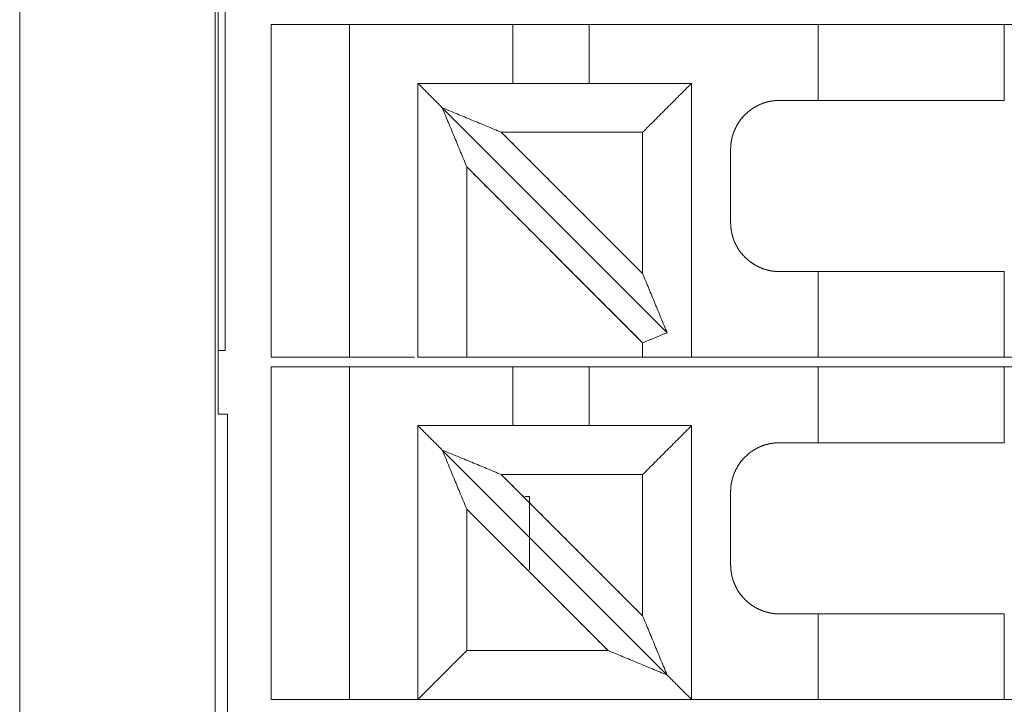
# Model space of a CAD drawing. Units: millimetres. Extents: x -397819 to 403942, y -10051 to 36772.
# Drawn here: x 10299 to 10309, y -3588 to -3581 of the extents above; entities that cross this region are included whole.
import ezdxf
from ezdxf.lldxf.tags import DXFTag

# ---------------------------------------------------------------- set-up
doc = ezdxf.new("R2010")
doc.units = ezdxf.units.MM
doc.layers.add('E-Gear', color=7, linetype='Continuous')
doc.layers.add('E-Unit', color=30, linetype='Continuous')
tags = doc.linetypes.add('DASHED', pattern=[25.72, 12.86, -12.86]).pattern_tags.tags
tags[6:7] = [DXFTag(74, 4), DXFTag(75, 0), DXFTag(340, '0'), DXFTag(46, 0.0), DXFTag(50, 0.0), DXFTag(44, 0.0), DXFTag(45, 0.0)]
tags[4:5] = [DXFTag(74, 4), DXFTag(75, 0), DXFTag(340, '0'), DXFTag(46, 0.0), DXFTag(50, 0.0), DXFTag(44, 0.0), DXFTag(45, 0.0)]

# ---------------------------------------------------------------- blocks, each defined once
blk = doc.blocks.new('1012110')
at = {"layer": 'E-Gear', "linetype": 'Continuous', "lineweight": 18}
for p, q in [((146.123, 13.745), (146.123, -13.745)), ((146.123, -13.745), (146.123, 13.745)), ((148.122, -13.728), (148.122, 13.728)), ((148.122, -13.728), (148.122, 13.728)), ((148.154, 2.557), (148.154, 13.557)), ((148.154, 13.557), (148.154, 2.557)), ((148.224, 13.209), (148.224, 3.209)), ((148.224, 3.209), (148.224, 13.209)), ((148.696, 3.139), (148.696, 6.539)), ((149.496, 6.539), (148.696, 6.539)), ((148.696, 6.539), (148.696, 3.139)), ((149.496, 3.139), (149.496, 6.539)), ((149.496, 6.539), (151.166, 6.539)), ((149.496, 6.539), (149.496, 3.139)), ((151.166, 6.539), (149.496, 6.539)), ((151.166, 6.539), (151.95, 6.539)), ((151.166, 5.939), (151.166, 6.539)), ((151.166, 6.539), (151.95, 6.539)), ((151.166, 5.939), (151.166, 6.539)), ((151.95, 6.539), (151.95, 5.939)), ((151.95, 6.539), (154.291, 6.539)), ((151.95, 5.939), (151.95, 6.539)), ((156.196, 6.539), (154.291, 6.539)), ((154.291, 6.539), (154.291, 5.764)), ((154.291, 6.539), (156.196, 6.539)), ((154.291, 6.539), (154.291, 5.764)), ((160.696, 6.539), (156.196, 6.539)), ((156.196, 5.764), (156.196, 6.539)), ((152.996, 5.939), (150.196, 5.939)), ((150.196, 5.939), (150.196, 3.139)), ((150.196, 3.139), (150.196, 5.939)), ((150.196, 5.939), (152.996, 5.939)), ((152.996, 5.939), (152.996, 3.139)), ((152.996, 3.139), (152.996, 5.939)), ((154.291, 5.764), (153.896, 5.764)), ((154.291, 5.764), (156.196, 5.764)), ((154.291, 5.764), (156.196, 5.764)), ((150.446, 5.689), (152.746, 3.389)), ((152.746, 3.389), (150.446, 5.689)), ((152.496, 5.439), (151.05, 5.439)), ((151.05, 5.439), (152.496, 5.439)), ((151.05, 5.439), (152.496, 3.993)), ((152.496, 3.993), (152.496, 5.439)), ((152.496, 5.439), (152.496, 3.993)), ((153.396, 5.264), (153.396, 4.514)), ((150.696, 5.086), (150.696, 3.139)), ((152.496, 3.286), (150.696, 5.086)), ((150.696, 3.139), (150.696, 5.086)), ((153.896, 4.014), (154.291, 4.014)), ((156.196, 4.014), (154.291, 4.014)), ((156.196, 4.014), (154.291, 4.014)), ((154.291, 4.014), (154.291, 3.139)), ((154.291, 4.014), (154.291, 3.139)), ((156.196, 3.139), (156.196, 4.014)), ((152.496, 3.139), (152.496, 3.286)), ((152.496, 3.286), (152.496, 3.139)), ((148.224, 3.209), (148.154, 3.209)), ((148.154, 3.209), (148.224, 3.209)), ((148.696, 3.139), (149.496, 3.139)), ((149.496, 3.139), (150.161, 3.139)), ((149.496, 3.139), (150.161, 3.139)), ((150.196, 3.139), (150.696, 3.139)), ((150.696, 3.139), (152.496, 3.139)), ((150.696, 3.139), (152.496, 3.139)), ((152.496, 3.139), (152.996, 3.139)), ((154.291, 3.139), (152.996, 3.139)), ((154.291, 3.139), (156.196, 3.139)), ((154.291, 3.139), (156.196, 3.139)), ((156.196, 3.139), (160.696, 3.139)), ((148.696, -0.361), (148.696, 3.039)), ((149.496, 3.039), (148.696, 3.039)), ((148.696, 3.039), (148.696, -0.361)), ((149.496, 3.039), (149.496, -0.361)), ((151.166, 3.039), (149.496, 3.039)), ((149.496, 3.039), (151.166, 3.039)), ((149.496, -0.361), (149.496, 3.039)), ((151.166, 2.439), (151.166, 3.039)), ((151.166, 3.039), (151.95, 3.039)), ((151.166, 2.439), (151.166, 3.039)), ((151.166, 3.039), (151.95, 3.039)), ((151.95, 3.039), (151.95, 2.439)), ((151.95, 3.039), (154.291, 3.039)), ((151.95, 2.439), (151.95, 3.039)), ((154.291, 3.039), (154.291, 2.264)), ((156.196, 3.039), (154.291, 3.039)), ((154.291, 3.039), (156.196, 3.039)), ((154.291, 3.039), (154.291, 2.264)), ((156.196, 2.264), (156.196, 3.039)), ((160.696, 3.039), (156.196, 3.039)), ((148.154, 2.557), (148.25, 2.557)), ((148.25, 2.557), (148.25, -1.7)), ((148.25, -1.7), (148.25, 2.557)), ((150.196, -0.361), (150.196, 2.439)), ((150.196, 2.439), (150.196, -0.361)), ((152.996, 2.439), (150.196, 2.439)), ((150.196, 2.439), (152.996, 2.439)), ((152.996, -0.361), (152.996, 2.439)), ((152.996, 2.439), (152.996, -0.361)), ((154.291, 2.264), (153.896, 2.264)), ((154.291, 2.264), (156.196, 2.264)), ((154.291, 2.264), (156.196, 2.264)), ((150.446, 2.189), (152.746, -0.111)), ((152.746, -0.111), (150.446, 2.189)), ((151.05, 1.939), (152.496, 0.493)), ((151.05, 1.939), (152.496, 1.939)), ((152.496, 1.939), (151.05, 1.939)), ((152.496, 1.939), (152.496, 0.493)), ((152.496, 0.493), (152.496, 1.939)), ((153.396, 1.764), (153.396, 1.014)), ((152.143, 0.139), (150.696, 1.586)), ((150.696, 0.139), (150.696, 1.586)), ((150.696, 1.586), (150.696, 0.139)), ((153.896, 0.514), (154.291, 0.514)), ((154.291, 0.514), (154.291, -0.361)), ((156.196, 0.514), (154.291, 0.514)), ((156.196, 0.514), (154.291, 0.514)), ((154.291, 0.514), (154.291, -0.361)), ((156.196, -0.361), (156.196, 0.514)), ((150.696, 0.139), (152.143, 0.139)), ((152.143, 0.139), (150.696, 0.139)), ((148.696, -0.361), (149.496, -0.361)), ((149.496, -0.361), (150.196, -0.361)), ((149.496, -0.361), (150.196, -0.361)), ((150.196, -0.361), (152.996, -0.361)), ((150.196, -0.361), (152.996, -0.361)), ((154.291, -0.361), (152.996, -0.361)), ((154.291, -0.361), (156.196, -0.361)), ((154.291, -0.361), (156.196, -0.361)), ((156.196, -0.361), (160.696, -0.361))]:
    blk.add_line(p, q, dxfattribs=at)
at = {"layer": 'E-Gear', "linetype": 'DASHED', "lineweight": 13, "ltscale": 1.75}
for p, q in [((151.339, 1.714), (151.293, 1.714)), ((151.339, 0.964), (151.339, 1.714))]:
    blk.add_line(p, q, dxfattribs=at)
at = {"layer": 'E-Gear', "linetype": 'Continuous', "lineweight": 18}
for points in [[(148.696, 6.539), (149.496, 6.539)], [(151.95, 6.539), (154.291, 6.539)], [(150.196, 5.939), (150.446, 5.689)], [(150.446, 5.689), (150.196, 5.939)], [(152.496, 5.439), (152.996, 5.939)], [(152.996, 5.939), (152.496, 5.439)], [(153.896, 5.764), (154.291, 5.764)], [(150.446, 5.689), (151.05, 5.439)], [(150.696, 5.086), (150.446, 5.689)], [(150.696, 5.086), (150.446, 5.689)], [(150.446, 5.689), (151.05, 5.439)], [(151.05, 5.439), (152.496, 3.993)], [(152.496, 3.286), (150.696, 5.086)], [(152.496, 3.993), (152.746, 3.389)], [(152.496, 3.993), (152.746, 3.389)], [(154.291, 4.014), (153.896, 4.014)], [(152.746, 3.389), (152.496, 3.286)], [(152.746, 3.389), (152.496, 3.286)], [(148.696, 3.139), (149.496, 3.139)], [(150.196, 3.139), (150.696, 3.139)], [(152.496, 3.139), (152.996, 3.139)], [(152.996, 3.139), (154.291, 3.139)], [(148.696, 3.039), (149.496, 3.039)], [(151.95, 3.039), (154.291, 3.039)], [(148.25, 2.557), (148.154, 2.557)], [(150.446, 2.189), (150.196, 2.439)], [(150.196, 2.439), (150.446, 2.189)], [(152.996, 2.439), (152.496, 1.939)], [(152.496, 1.939), (152.996, 2.439)], [(153.896, 2.264), (154.291, 2.264)], [(150.696, 1.586), (150.446, 2.189)], [(150.696, 1.586), (150.446, 2.189)], [(150.446, 2.189), (151.05, 1.939)], [(150.446, 2.189), (151.05, 1.939)], [(151.05, 1.939), (152.496, 0.493)], [(152.143, 0.139), (150.696, 1.586)], [(154.291, 0.514), (153.896, 0.514)], [(152.496, 0.493), (152.746, -0.111)], [(152.496, 0.493), (152.746, -0.111)], [(150.196, -0.361), (150.696, 0.139)], [(150.696, 0.139), (150.196, -0.361)], [(152.746, -0.111), (152.143, 0.139)], [(152.746, -0.111), (152.143, 0.139)], [(152.746, -0.111), (152.996, -0.361)], [(152.996, -0.361), (152.746, -0.111)], [(148.696, -0.361), (149.496, -0.361)], [(152.996, -0.361), (154.291, -0.361)]]:
    blk.add_open_spline(points, degree=1, dxfattribs=at)
for points, degree, knots in [([(153.396, 5.264), (153.396, 5.268), (153.396, 5.274), (153.397, 5.284), (153.397, 5.294), (153.398, 5.304), (153.399, 5.313), (153.4, 5.323), (153.401, 5.333), (153.402, 5.343), (153.404, 5.352), (153.408, 5.375), (153.417, 5.41), (153.434, 5.456), (153.455, 5.501), (153.48, 5.543), (153.509, 5.582), (153.554, 5.631), (153.605, 5.673), (153.66, 5.706), (153.704, 5.727), (153.75, 5.743), (153.79, 5.753), (153.823, 5.759), (153.846, 5.762), (153.87, 5.764), (153.887, 5.764), (153.896, 5.764)], 3, [0, 0, 0, 0, 0.011179, 0.02237, 0.033574, 0.044794, 0.056031, 0.067289, 0.078568, 0.089871, 0.1012, 0.112557, 0.169148, 0.227094, 0.285126, 0.345314, 0.405289, 0.468182, 0.595756, 0.659243, 0.727784, 0.791421, 0.863025, 0.895261, 0.931404, 0.959998, 1, 1, 1, 1]), ([(153.896, 5.764), (153.892, 5.764), (153.885, 5.764), (153.882, 5.764), (153.874, 5.764), (153.872, 5.764), (153.865, 5.763), (153.86, 5.763), (153.851, 5.762), (153.848, 5.762), (153.841, 5.761), (153.84, 5.761), (153.835, 5.761), (153.832, 5.76), (153.825, 5.759), (153.823, 5.759), (153.817, 5.758), (153.813, 5.758), (153.805, 5.756), (153.801, 5.755), (153.793, 5.754), (153.792, 5.753), (153.786, 5.752), (153.783, 5.751), (153.775, 5.749), (153.773, 5.749), (153.763, 5.746), (153.758, 5.745), (153.754, 5.744), (153.75, 5.742), (153.745, 5.741), (153.74, 5.739), (153.735, 5.738), (153.73, 5.736), (153.725, 5.734), (153.72, 5.732), (153.715, 5.73), (153.709, 5.728), (153.707, 5.727), (153.706, 5.727), (153.701, 5.725), (153.699, 5.724), (153.694, 5.722), (153.691, 5.72), (153.687, 5.718), (153.684, 5.717), (153.683, 5.717), (153.678, 5.714), (153.676, 5.713), (153.672, 5.711), (153.668, 5.709), (153.664, 5.707), (153.661, 5.706), (153.66, 5.705), (153.656, 5.703), (153.653, 5.701), (153.649, 5.699), (153.646, 5.697), (153.642, 5.695), (153.639, 5.693), (153.638, 5.693), (153.634, 5.69), (153.631, 5.688), (153.628, 5.686), (153.624, 5.684), (153.62, 5.681), (153.617, 5.679), (153.617, 5.679), (153.612, 5.676), (153.61, 5.674), (153.606, 5.672), (153.603, 5.669), (153.599, 5.666), (153.596, 5.665), (153.596, 5.664), (153.591, 5.661), (153.589, 5.659), (153.586, 5.656), (153.583, 5.654), (153.58, 5.652), (153.577, 5.65), (153.575, 5.647), (153.573, 5.645), (153.57, 5.643), (153.568, 5.641), (153.565, 5.639), (153.563, 5.637), (153.56, 5.635), (153.558, 5.633), (153.556, 5.63), (153.553, 5.628), (153.551, 5.626), (153.549, 5.624), (153.546, 5.621), (153.544, 5.619), (153.542, 5.617), (153.539, 5.615), (153.537, 5.612), (153.535, 5.61), (153.533, 5.608), (153.53, 5.605), (153.528, 5.603), (153.526, 5.6), (153.524, 5.598), (153.522, 5.596), (153.52, 5.593), (153.518, 5.591), (153.515, 5.588), (153.513, 5.586), (153.511, 5.583), (153.509, 5.581), (153.507, 5.578), (153.505, 5.576), (153.503, 5.573), (153.501, 5.571), (153.499, 5.568), (153.497, 5.566), (153.495, 5.563), (153.493, 5.56), (153.492, 5.558), (153.49, 5.555), (153.488, 5.553), (153.486, 5.55), (153.484, 5.547), (153.482, 5.545), (153.481, 5.542), (153.479, 5.539), (153.477, 5.537), (153.475, 5.534), (153.474, 5.531), (153.472, 5.529), (153.47, 5.526), (153.468, 5.523), (153.467, 5.52), (153.465, 5.518), (153.464, 5.515), (153.462, 5.512), (153.46, 5.509), (153.459, 5.507), (153.457, 5.504), (153.456, 5.501), (153.454, 5.498), (153.453, 5.495), (153.451, 5.493), (153.45, 5.49), (153.449, 5.487), (153.447, 5.484), (153.446, 5.481), (153.445, 5.479), (153.443, 5.476), (153.442, 5.473), (153.441, 5.47), (153.439, 5.467), (153.438, 5.464), (153.437, 5.461), (153.436, 5.459), (153.434, 5.456), (153.433, 5.453), (153.432, 5.45), (153.431, 5.447), (153.43, 5.444), (153.429, 5.441), (153.428, 5.438), (153.427, 5.435), (153.425, 5.433), (153.424, 5.43), (153.423, 5.427), (153.422, 5.424), (153.421, 5.421), (153.421, 5.418), (153.42, 5.415), (153.419, 5.412), (153.418, 5.409), (153.417, 5.406), (153.416, 5.403), (153.415, 5.399), (153.413, 5.393), (153.412, 5.387), (153.41, 5.382), (153.409, 5.376), (153.408, 5.37), (153.406, 5.364), (153.405, 5.358), (153.404, 5.353), (153.403, 5.347), (153.402, 5.341), (153.401, 5.335), (153.401, 5.329), (153.4, 5.324), (153.399, 5.318), (153.399, 5.312), (153.398, 5.307), (153.398, 5.301), (153.397, 5.295), (153.397, 5.29), (153.397, 5.284), (153.397, 5.278), (153.396, 5.273), (153.396, 5.268), (153.396, 5.264)], 2, [0, 0, 0, 0.015625, 0.015625, 0.03125, 0.03125, 0.04375, 0.04375, 0.0625, 0.0625, 0.076786, 0.076786, 0.085357, 0.085357, 0.098214, 0.098214, 0.108929, 0.108929, 0.125, 0.125, 0.141327, 0.141327, 0.151122, 0.151122, 0.165816, 0.165816, 0.178061, 0.185408, 0.190918, 0.196429, 0.203125, 0.209821, 0.216518, 0.223214, 0.229911, 0.236607, 0.243304, 0.25, 0.257812, 0.257812, 0.265625, 0.265625, 0.271875, 0.276562, 0.28125, 0.289062, 0.289062, 0.296875, 0.296875, 0.303125, 0.307812, 0.3125, 0.320312, 0.320312, 0.328125, 0.328125, 0.334375, 0.339062, 0.34375, 0.351562, 0.351562, 0.359375, 0.359375, 0.365625, 0.370312, 0.375, 0.382812, 0.382812, 0.390625, 0.390625, 0.396875, 0.401562, 0.40625, 0.414062, 0.414062, 0.421875, 0.421875, 0.428125, 0.432812, 0.4375, 0.441406, 0.445312, 0.449219, 0.453125, 0.457031, 0.460938, 0.464844, 0.46875, 0.472656, 0.476562, 0.480469, 0.484375, 0.488281, 0.492188, 0.496094, 0.5, 0.503906, 0.507812, 0.511719, 0.515625, 0.519531, 0.523438, 0.527344, 0.53125, 0.535156, 0.539062, 0.542969, 0.546875, 0.550781, 0.554688, 0.558594, 0.5625, 0.566406, 0.570312, 0.574219, 0.578125, 0.582031, 0.585938, 0.589844, 0.59375, 0.597656, 0.601562, 0.605469, 0.609375, 0.613281, 0.617188, 0.621094, 0.625, 0.628906, 0.632812, 0.636719, 0.640625, 0.644531, 0.648438, 0.652344, 0.65625, 0.660156, 0.664062, 0.667969, 0.671875, 0.675781, 0.679688, 0.683594, 0.6875, 0.691406, 0.695312, 0.699219, 0.703125, 0.707031, 0.710938, 0.714844, 0.71875, 0.722656, 0.726562, 0.730469, 0.734375, 0.738281, 0.742188, 0.746094, 0.75, 0.753906, 0.757812, 0.761719, 0.765625, 0.769531, 0.773438, 0.777344, 0.78125, 0.785156, 0.789062, 0.792969, 0.796875, 0.800781, 0.804688, 0.808594, 0.8125, 0.820312, 0.828125, 0.835938, 0.84375, 0.851562, 0.859375, 0.867188, 0.875, 0.882812, 0.890625, 0.898438, 0.90625, 0.914062, 0.921875, 0.929688, 0.9375, 0.945312, 0.953125, 0.960938, 0.96875, 0.976562, 0.984375, 0.992188, 1, 1, 1]), ([(153.396, 4.948), (153.396, 4.96), (153.396, 5.004), (153.396, 5.057), (153.396, 5.106), (153.396, 5.133), (153.396, 5.159), (153.396, 5.186), (153.396, 5.212), (153.396, 5.238), (153.396, 5.256), (153.396, 5.264)], 3, [0, 0, 0, 0, 0.111257, 0.403883, 0.487525, 0.571614, 0.656186, 0.741277, 0.82692, 0.91315, 1, 1, 1, 1]), ([(153.396, 4.514), (153.396, 4.52), (153.396, 4.53), (153.396, 4.545), (153.396, 4.56), (153.396, 4.576), (153.396, 4.591), (153.396, 4.607), (153.396, 4.622), (153.396, 4.637), (153.396, 4.653), (153.396, 4.669), (153.396, 4.684), (153.396, 4.726), (153.396, 4.775), (153.396, 4.82), (153.396, 4.832)], 3, [0, 0, 0, 0, 0.050462, 0.100713, 0.150759, 0.200607, 0.250264, 0.299736, 0.34903, 0.398153, 0.447111, 0.495913, 0.544564, 0.593072, 0.884083, 1, 1, 1, 1]), ([(153.896, 4.014), (153.893, 4.014), (153.886, 4.015), (153.877, 4.015), (153.868, 4.015), (153.86, 4.016), (153.854, 4.016), (153.841, 4.017), (153.823, 4.02), (153.79, 4.025), (153.75, 4.035), (153.704, 4.052), (153.66, 4.073), (153.605, 4.106), (153.554, 4.148), (153.509, 4.197), (153.48, 4.236), (153.455, 4.278), (153.434, 4.323), (153.417, 4.369), (153.408, 4.407), (153.402, 4.436), (153.4, 4.456), (153.398, 4.475), (153.397, 4.495), (153.396, 4.508), (153.396, 4.514)], 3, [0, 0, 0, 0, 0.014582, 0.027905, 0.039969, 0.050772, 0.060316, 0.068601, 0.104691, 0.13698, 0.208532, 0.272221, 0.340711, 0.40425, 0.531824, 0.594668, 0.654693, 0.714834, 0.772913, 0.830814, 0.88745, 0.910121, 0.932695, 0.955188, 0.977617, 1, 1, 1, 1]), ([(153.396, 4.514), (153.396, 4.513), (153.396, 4.506), (153.397, 4.501), (153.397, 4.495), (153.397, 4.489), (153.397, 4.484), (153.398, 4.478), (153.398, 4.472), (153.399, 4.467), (153.399, 4.461), (153.4, 4.455), (153.401, 4.449), (153.401, 4.444), (153.402, 4.438), (153.403, 4.432), (153.404, 4.426), (153.405, 4.421), (153.406, 4.415), (153.408, 4.409), (153.409, 4.403), (153.41, 4.397), (153.412, 4.391), (153.413, 4.386), (153.415, 4.38), (153.416, 4.375), (153.417, 4.372), (153.418, 4.37), (153.419, 4.367), (153.42, 4.364), (153.421, 4.361), (153.421, 4.358), (153.422, 4.355), (153.423, 4.352), (153.424, 4.349), (153.425, 4.346), (153.427, 4.343), (153.428, 4.341), (153.429, 4.338), (153.43, 4.335), (153.431, 4.332), (153.432, 4.329), (153.433, 4.326), (153.434, 4.323), (153.436, 4.32), (153.437, 4.317), (153.438, 4.315), (153.439, 4.312), (153.441, 4.309), (153.442, 4.306), (153.443, 4.303), (153.445, 4.3), (153.446, 4.297), (153.447, 4.295), (153.449, 4.292), (153.45, 4.289), (153.451, 4.286), (153.453, 4.283), (153.454, 4.281), (153.456, 4.278), (153.457, 4.275), (153.459, 4.272), (153.46, 4.269), (153.462, 4.267), (153.464, 4.264), (153.465, 4.261), (153.467, 4.258), (153.468, 4.256), (153.47, 4.253), (153.472, 4.25), (153.474, 4.248), (153.475, 4.245), (153.477, 4.242), (153.479, 4.24), (153.481, 4.237), (153.482, 4.234), (153.484, 4.232), (153.486, 4.229), (153.488, 4.226), (153.49, 4.224), (153.492, 4.221), (153.493, 4.218), (153.495, 4.216), (153.497, 4.213), (153.499, 4.211), (153.501, 4.208), (153.503, 4.206), (153.505, 4.203), (153.507, 4.201), (153.509, 4.198), (153.511, 4.196), (153.513, 4.193), (153.515, 4.191), (153.518, 4.188), (153.52, 4.186), (153.522, 4.183), (153.524, 4.181), (153.526, 4.178), (153.528, 4.176), (153.53, 4.174), (153.533, 4.171), (153.535, 4.169), (153.537, 4.167), (153.539, 4.164), (153.542, 4.162), (153.544, 4.16), (153.546, 4.157), (153.549, 4.155), (153.551, 4.153), (153.553, 4.151), (153.556, 4.149), (153.558, 4.146), (153.56, 4.144), (153.563, 4.142), (153.565, 4.14), (153.568, 4.138), (153.57, 4.136), (153.573, 4.133), (153.575, 4.131), (153.577, 4.129), (153.58, 4.127), (153.582, 4.125), (153.585, 4.123), (153.588, 4.121), (153.59, 4.119), (153.593, 4.117), (153.595, 4.115), (153.599, 4.112), (153.603, 4.109), (153.608, 4.106), (153.613, 4.103), (153.616, 4.1), (153.621, 4.097), (153.625, 4.094), (153.628, 4.092), (153.629, 4.092), (153.634, 4.089), (153.636, 4.088), (153.64, 4.085), (153.643, 4.083), (153.647, 4.081), (153.65, 4.079), (153.651, 4.079), (153.656, 4.076), (153.658, 4.075), (153.662, 4.073), (153.665, 4.071), (153.67, 4.069), (153.672, 4.067), (153.673, 4.067), (153.678, 4.065), (153.68, 4.064), (153.684, 4.062), (153.688, 4.06), (153.692, 4.058), (153.695, 4.057), (153.696, 4.056), (153.701, 4.054), (153.703, 4.053), (153.707, 4.052), (153.711, 4.05), (153.715, 4.048), (153.718, 4.047), (153.719, 4.047), (153.724, 4.045), (153.726, 4.044), (153.73, 4.043), (153.734, 4.042), (153.738, 4.04), (153.744, 4.038), (153.75, 4.036), (153.756, 4.035), (153.762, 4.033), (153.768, 4.031), (153.773, 4.03), (153.779, 4.028), (153.785, 4.027), (153.791, 4.026), (153.797, 4.024), (153.802, 4.023), (153.808, 4.022), (153.814, 4.021), (153.82, 4.02), (153.826, 4.019), (153.831, 4.019), (153.837, 4.018), (153.843, 4.017), (153.849, 4.017), (153.854, 4.016), (153.86, 4.016), (153.866, 4.015), (153.871, 4.015), (153.877, 4.015), (153.882, 4.015), (153.892, 4.014), (153.896, 4.014)], 2, [0, 0, 0, 0.007812, 0.015625, 0.023438, 0.03125, 0.039062, 0.046875, 0.054688, 0.0625, 0.070312, 0.078125, 0.085938, 0.09375, 0.101562, 0.109375, 0.117188, 0.125, 0.132812, 0.140625, 0.148438, 0.15625, 0.164062, 0.171875, 0.179688, 0.1875, 0.191406, 0.195312, 0.199219, 0.203125, 0.207031, 0.210938, 0.214844, 0.21875, 0.222656, 0.226562, 0.230469, 0.234375, 0.238281, 0.242188, 0.246094, 0.25, 0.253906, 0.257812, 0.261719, 0.265625, 0.269531, 0.273438, 0.277344, 0.28125, 0.285156, 0.289062, 0.292969, 0.296875, 0.300781, 0.304688, 0.308594, 0.3125, 0.316406, 0.320312, 0.324219, 0.328125, 0.332031, 0.335938, 0.339844, 0.34375, 0.347656, 0.351562, 0.355469, 0.359375, 0.363281, 0.367188, 0.371094, 0.375, 0.378906, 0.382812, 0.386719, 0.390625, 0.394531, 0.398438, 0.402344, 0.40625, 0.410156, 0.414062, 0.417969, 0.421875, 0.425781, 0.429688, 0.433594, 0.4375, 0.441406, 0.445312, 0.449219, 0.453125, 0.457031, 0.460938, 0.464844, 0.46875, 0.472656, 0.476562, 0.480469, 0.484375, 0.488281, 0.492188, 0.496094, 0.5, 0.503906, 0.507812, 0.511719, 0.515625, 0.519531, 0.523438, 0.527344, 0.53125, 0.535156, 0.539062, 0.542969, 0.546875, 0.550781, 0.554688, 0.558594, 0.5625, 0.566406, 0.570312, 0.574219, 0.578125, 0.582031, 0.585938, 0.59375, 0.59875, 0.60625, 0.61375, 0.619375, 0.625, 0.632812, 0.632812, 0.640625, 0.640625, 0.646875, 0.651563, 0.65625, 0.664062, 0.664062, 0.671875, 0.671875, 0.678125, 0.682813, 0.6875, 0.695312, 0.695312, 0.703125, 0.703125, 0.709375, 0.714063, 0.71875, 0.726562, 0.726562, 0.734375, 0.734375, 0.740625, 0.745313, 0.75, 0.757812, 0.757812, 0.765625, 0.765625, 0.771875, 0.776563, 0.78125, 0.789062, 0.796875, 0.804688, 0.8125, 0.820312, 0.828125, 0.835938, 0.84375, 0.851562, 0.859375, 0.867188, 0.875, 0.882812, 0.890625, 0.898438, 0.90625, 0.914062, 0.921875, 0.929688, 0.9375, 0.945312, 0.953125, 0.960938, 0.96875, 0.976562, 0.984375, 1, 1, 1]), ([(153.396, 1.764), (153.396, 1.768), (153.396, 1.774), (153.397, 1.784), (153.397, 1.794), (153.398, 1.804), (153.399, 1.813), (153.4, 1.823), (153.401, 1.833), (153.402, 1.843), (153.404, 1.852), (153.408, 1.875), (153.417, 1.91), (153.434, 1.956), (153.455, 2.001), (153.48, 2.043), (153.509, 2.082), (153.554, 2.131), (153.605, 2.173), (153.66, 2.206), (153.704, 2.227), (153.75, 2.243), (153.79, 2.253), (153.823, 2.259), (153.846, 2.262), (153.87, 2.264), (153.887, 2.264), (153.896, 2.264)], 3, [0, 0, 0, 0, 0.011179, 0.02237, 0.033574, 0.044794, 0.056031, 0.067289, 0.078568, 0.089871, 0.1012, 0.112557, 0.169148, 0.227094, 0.285126, 0.345314, 0.405289, 0.468182, 0.595756, 0.659243, 0.727784, 0.791421, 0.863025, 0.895261, 0.931404, 0.959998, 1, 1, 1, 1]), ([(153.896, 2.264), (153.892, 2.264), (153.885, 2.264), (153.882, 2.264), (153.874, 2.264), (153.872, 2.264), (153.865, 2.263), (153.86, 2.263), (153.851, 2.262), (153.848, 2.262), (153.841, 2.261), (153.84, 2.261), (153.835, 2.261), (153.832, 2.26), (153.825, 2.259), (153.823, 2.259), (153.817, 2.258), (153.813, 2.258), (153.805, 2.256), (153.801, 2.255), (153.793, 2.254), (153.792, 2.253), (153.786, 2.252), (153.783, 2.251), (153.775, 2.249), (153.773, 2.249), (153.763, 2.246), (153.758, 2.245), (153.754, 2.244), (153.75, 2.242), (153.745, 2.241), (153.74, 2.239), (153.735, 2.238), (153.73, 2.236), (153.725, 2.234), (153.72, 2.232), (153.715, 2.23), (153.709, 2.228), (153.707, 2.227), (153.706, 2.227), (153.701, 2.225), (153.699, 2.224), (153.694, 2.222), (153.691, 2.22), (153.687, 2.218), (153.684, 2.217), (153.683, 2.217), (153.678, 2.214), (153.676, 2.213), (153.672, 2.211), (153.668, 2.209), (153.664, 2.207), (153.661, 2.206), (153.66, 2.205), (153.656, 2.203), (153.653, 2.201), (153.649, 2.199), (153.646, 2.197), (153.642, 2.195), (153.639, 2.193), (153.638, 2.193), (153.634, 2.19), (153.631, 2.188), (153.628, 2.186), (153.624, 2.184), (153.62, 2.181), (153.617, 2.179), (153.617, 2.179), (153.612, 2.176), (153.61, 2.174), (153.606, 2.172), (153.603, 2.169), (153.599, 2.166), (153.596, 2.165), (153.596, 2.164), (153.591, 2.161), (153.589, 2.159), (153.586, 2.156), (153.583, 2.154), (153.58, 2.152), (153.577, 2.15), (153.575, 2.147), (153.573, 2.145), (153.57, 2.143), (153.568, 2.141), (153.565, 2.139), (153.563, 2.137), (153.56, 2.135), (153.558, 2.133), (153.556, 2.13), (153.553, 2.128), (153.551, 2.126), (153.549, 2.124), (153.546, 2.121), (153.544, 2.119), (153.542, 2.117), (153.539, 2.115), (153.537, 2.112), (153.535, 2.11), (153.533, 2.108), (153.53, 2.105), (153.528, 2.103), (153.526, 2.1), (153.524, 2.098), (153.522, 2.096), (153.52, 2.093), (153.518, 2.091), (153.515, 2.088), (153.513, 2.086), (153.511, 2.083), (153.509, 2.081), (153.507, 2.078), (153.505, 2.076), (153.503, 2.073), (153.501, 2.071), (153.499, 2.068), (153.497, 2.066), (153.495, 2.063), (153.493, 2.06), (153.492, 2.058), (153.49, 2.055), (153.488, 2.053), (153.486, 2.05), (153.484, 2.047), (153.482, 2.045), (153.481, 2.042), (153.479, 2.039), (153.477, 2.037), (153.475, 2.034), (153.474, 2.031), (153.472, 2.029), (153.47, 2.026), (153.468, 2.023), (153.467, 2.02), (153.465, 2.018), (153.464, 2.015), (153.462, 2.012), (153.46, 2.009), (153.459, 2.007), (153.457, 2.004), (153.456, 2.001), (153.454, 1.998), (153.453, 1.995), (153.451, 1.993), (153.45, 1.99), (153.449, 1.987), (153.447, 1.984), (153.446, 1.981), (153.445, 1.979), (153.443, 1.976), (153.442, 1.973), (153.441, 1.97), (153.439, 1.967), (153.438, 1.964), (153.437, 1.961), (153.436, 1.959), (153.434, 1.956), (153.433, 1.953), (153.432, 1.95), (153.431, 1.947), (153.43, 1.944), (153.429, 1.941), (153.428, 1.938), (153.427, 1.935), (153.425, 1.933), (153.424, 1.93), (153.423, 1.927), (153.422, 1.924), (153.421, 1.921), (153.421, 1.918), (153.42, 1.915), (153.419, 1.912), (153.418, 1.909), (153.417, 1.906), (153.416, 1.903), (153.415, 1.899), (153.413, 1.893), (153.412, 1.887), (153.41, 1.882), (153.409, 1.876), (153.408, 1.87), (153.406, 1.864), (153.405, 1.858), (153.404, 1.853), (153.403, 1.847), (153.402, 1.841), (153.401, 1.835), (153.401, 1.829), (153.4, 1.824), (153.399, 1.818), (153.399, 1.812), (153.398, 1.807), (153.398, 1.801), (153.397, 1.795), (153.397, 1.79), (153.397, 1.784), (153.397, 1.778), (153.396, 1.773), (153.396, 1.768), (153.396, 1.764)], 2, [0, 0, 0, 0.015625, 0.015625, 0.03125, 0.03125, 0.04375, 0.04375, 0.0625, 0.0625, 0.076786, 0.076786, 0.085357, 0.085357, 0.098214, 0.098214, 0.108929, 0.108929, 0.125, 0.125, 0.141327, 0.141327, 0.151122, 0.151122, 0.165816, 0.165816, 0.178061, 0.185408, 0.190918, 0.196429, 0.203125, 0.209821, 0.216518, 0.223214, 0.229911, 0.236607, 0.243304, 0.25, 0.257812, 0.257812, 0.265625, 0.265625, 0.271875, 0.276562, 0.28125, 0.289062, 0.289062, 0.296875, 0.296875, 0.303125, 0.307812, 0.3125, 0.320312, 0.320312, 0.328125, 0.328125, 0.334375, 0.339062, 0.34375, 0.351562, 0.351562, 0.359375, 0.359375, 0.365625, 0.370312, 0.375, 0.382812, 0.382812, 0.390625, 0.390625, 0.396875, 0.401562, 0.40625, 0.414062, 0.414062, 0.421875, 0.421875, 0.428125, 0.432812, 0.4375, 0.441406, 0.445312, 0.449219, 0.453125, 0.457031, 0.460938, 0.464844, 0.46875, 0.472656, 0.476562, 0.480469, 0.484375, 0.488281, 0.492188, 0.496094, 0.5, 0.503906, 0.507812, 0.511719, 0.515625, 0.519531, 0.523438, 0.527344, 0.53125, 0.535156, 0.539062, 0.542969, 0.546875, 0.550781, 0.554688, 0.558594, 0.5625, 0.566406, 0.570312, 0.574219, 0.578125, 0.582031, 0.585938, 0.589844, 0.59375, 0.597656, 0.601562, 0.605469, 0.609375, 0.613281, 0.617188, 0.621094, 0.625, 0.628906, 0.632812, 0.636719, 0.640625, 0.644531, 0.648438, 0.652344, 0.65625, 0.660156, 0.664062, 0.667969, 0.671875, 0.675781, 0.679688, 0.683594, 0.6875, 0.691406, 0.695312, 0.699219, 0.703125, 0.707031, 0.710938, 0.714844, 0.71875, 0.722656, 0.726562, 0.730469, 0.734375, 0.738281, 0.742188, 0.746094, 0.75, 0.753906, 0.757812, 0.761719, 0.765625, 0.769531, 0.773438, 0.777344, 0.78125, 0.785156, 0.789062, 0.792969, 0.796875, 0.800781, 0.804688, 0.808594, 0.8125, 0.820312, 0.828125, 0.835938, 0.84375, 0.851562, 0.859375, 0.867188, 0.875, 0.882812, 0.890625, 0.898438, 0.90625, 0.914062, 0.921875, 0.929688, 0.9375, 0.945312, 0.953125, 0.960938, 0.96875, 0.976562, 0.984375, 0.992188, 1, 1, 1]), ([(153.396, 1.448), (153.396, 1.46), (153.396, 1.504), (153.396, 1.557), (153.396, 1.606), (153.396, 1.633), (153.396, 1.659), (153.396, 1.686), (153.396, 1.712), (153.396, 1.738), (153.396, 1.756), (153.396, 1.764)], 3, [0, 0, 0, 0, 0.111258, 0.403886, 0.487527, 0.571616, 0.656188, 0.741278, 0.826921, 0.91315, 1, 1, 1, 1]), ([(153.396, 1.014), (153.396, 1.02), (153.396, 1.03), (153.396, 1.045), (153.396, 1.06), (153.396, 1.076), (153.396, 1.091), (153.396, 1.107), (153.396, 1.122), (153.396, 1.137), (153.396, 1.153), (153.396, 1.169), (153.396, 1.184), (153.396, 1.226), (153.396, 1.275), (153.396, 1.32), (153.396, 1.332)], 3, [0, 0, 0, 0, 0.050462, 0.100713, 0.150759, 0.200607, 0.250264, 0.299736, 0.34903, 0.398153, 0.447111, 0.495913, 0.544564, 0.593072, 0.884083, 1, 1, 1, 1]), ([(153.396, 1.014), (153.396, 1.013), (153.396, 1.006), (153.397, 1.001), (153.397, 0.995), (153.397, 0.989), (153.397, 0.984), (153.398, 0.978), (153.398, 0.972), (153.399, 0.967), (153.399, 0.961), (153.4, 0.955), (153.401, 0.949), (153.401, 0.944), (153.402, 0.938), (153.403, 0.932), (153.404, 0.926), (153.405, 0.921), (153.406, 0.915), (153.408, 0.909), (153.409, 0.903), (153.41, 0.897), (153.412, 0.891), (153.413, 0.886), (153.415, 0.88), (153.416, 0.875), (153.417, 0.872), (153.418, 0.87), (153.419, 0.867), (153.42, 0.864), (153.421, 0.861), (153.421, 0.858), (153.422, 0.855), (153.423, 0.852), (153.424, 0.849), (153.425, 0.846), (153.427, 0.843), (153.428, 0.841), (153.429, 0.838), (153.43, 0.835), (153.431, 0.832), (153.432, 0.829), (153.433, 0.826), (153.434, 0.823), (153.436, 0.82), (153.437, 0.817), (153.438, 0.815), (153.439, 0.812), (153.441, 0.809), (153.442, 0.806), (153.443, 0.803), (153.445, 0.8), (153.446, 0.797), (153.447, 0.795), (153.449, 0.792), (153.45, 0.789), (153.451, 0.786), (153.453, 0.783), (153.454, 0.781), (153.456, 0.778), (153.457, 0.775), (153.459, 0.772), (153.46, 0.769), (153.462, 0.767), (153.464, 0.764), (153.465, 0.761), (153.467, 0.758), (153.468, 0.756), (153.47, 0.753), (153.472, 0.75), (153.474, 0.748), (153.475, 0.745), (153.477, 0.742), (153.479, 0.74), (153.481, 0.737), (153.482, 0.734), (153.484, 0.732), (153.486, 0.729), (153.488, 0.726), (153.49, 0.724), (153.492, 0.721), (153.493, 0.718), (153.495, 0.716), (153.497, 0.713), (153.499, 0.711), (153.501, 0.708), (153.503, 0.706), (153.505, 0.703), (153.507, 0.701), (153.509, 0.698), (153.511, 0.696), (153.513, 0.693), (153.515, 0.691), (153.518, 0.688), (153.52, 0.686), (153.522, 0.683), (153.524, 0.681), (153.526, 0.678), (153.528, 0.676), (153.53, 0.674), (153.533, 0.671), (153.535, 0.669), (153.537, 0.667), (153.539, 0.664), (153.542, 0.662), (153.544, 0.66), (153.546, 0.657), (153.549, 0.655), (153.551, 0.653), (153.553, 0.651), (153.556, 0.649), (153.558, 0.646), (153.56, 0.644), (153.563, 0.642), (153.565, 0.64), (153.568, 0.638), (153.57, 0.636), (153.573, 0.633), (153.575, 0.631), (153.577, 0.629), (153.58, 0.627), (153.582, 0.625), (153.585, 0.623), (153.588, 0.621), (153.59, 0.619), (153.593, 0.617), (153.595, 0.615), (153.599, 0.612), (153.603, 0.609), (153.608, 0.606), (153.613, 0.603), (153.616, 0.6), (153.621, 0.597), (153.625, 0.594), (153.628, 0.592), (153.629, 0.592), (153.634, 0.589), (153.636, 0.588), (153.64, 0.585), (153.643, 0.583), (153.647, 0.581), (153.65, 0.579), (153.651, 0.579), (153.656, 0.576), (153.658, 0.575), (153.662, 0.573), (153.665, 0.571), (153.67, 0.569), (153.672, 0.567), (153.673, 0.567), (153.678, 0.565), (153.68, 0.564), (153.684, 0.562), (153.688, 0.56), (153.692, 0.558), (153.695, 0.557), (153.696, 0.556), (153.701, 0.554), (153.703, 0.553), (153.707, 0.552), (153.711, 0.55), (153.715, 0.548), (153.718, 0.547), (153.719, 0.547), (153.724, 0.545), (153.726, 0.544), (153.73, 0.543), (153.734, 0.542), (153.738, 0.54), (153.744, 0.538), (153.75, 0.536), (153.756, 0.535), (153.762, 0.533), (153.768, 0.531), (153.773, 0.53), (153.779, 0.528), (153.785, 0.527), (153.791, 0.526), (153.797, 0.524), (153.802, 0.523), (153.808, 0.522), (153.814, 0.521), (153.82, 0.52), (153.826, 0.519), (153.831, 0.519), (153.837, 0.518), (153.843, 0.517), (153.849, 0.517), (153.854, 0.516), (153.86, 0.516), (153.866, 0.515), (153.871, 0.515), (153.877, 0.515), (153.882, 0.515), (153.892, 0.514), (153.896, 0.514)], 2, [0, 0, 0, 0.007812, 0.015625, 0.023438, 0.03125, 0.039062, 0.046875, 0.054688, 0.0625, 0.070312, 0.078125, 0.085938, 0.09375, 0.101562, 0.109375, 0.117188, 0.125, 0.132812, 0.140625, 0.148438, 0.15625, 0.164062, 0.171875, 0.179688, 0.1875, 0.191406, 0.195312, 0.199219, 0.203125, 0.207031, 0.210938, 0.214844, 0.21875, 0.222656, 0.226562, 0.230469, 0.234375, 0.238281, 0.242188, 0.246094, 0.25, 0.253906, 0.257812, 0.261719, 0.265625, 0.269531, 0.273438, 0.277344, 0.28125, 0.285156, 0.289062, 0.292969, 0.296875, 0.300781, 0.304688, 0.308594, 0.3125, 0.316406, 0.320312, 0.324219, 0.328125, 0.332031, 0.335938, 0.339844, 0.34375, 0.347656, 0.351562, 0.355469, 0.359375, 0.363281, 0.367188, 0.371094, 0.375, 0.378906, 0.382812, 0.386719, 0.390625, 0.394531, 0.398438, 0.402344, 0.40625, 0.410156, 0.414062, 0.417969, 0.421875, 0.425781, 0.429688, 0.433594, 0.4375, 0.441406, 0.445312, 0.449219, 0.453125, 0.457031, 0.460938, 0.464844, 0.46875, 0.472656, 0.476562, 0.480469, 0.484375, 0.488281, 0.492188, 0.496094, 0.5, 0.503906, 0.507812, 0.511719, 0.515625, 0.519531, 0.523438, 0.527344, 0.53125, 0.535156, 0.539062, 0.542969, 0.546875, 0.550781, 0.554688, 0.558594, 0.5625, 0.566406, 0.570312, 0.574219, 0.578125, 0.582031, 0.585938, 0.59375, 0.59875, 0.60625, 0.61375, 0.619375, 0.625, 0.632812, 0.632812, 0.640625, 0.640625, 0.646875, 0.651563, 0.65625, 0.664062, 0.664062, 0.671875, 0.671875, 0.678125, 0.682813, 0.6875, 0.695312, 0.695312, 0.703125, 0.703125, 0.709375, 0.714063, 0.71875, 0.726562, 0.726562, 0.734375, 0.734375, 0.740625, 0.745313, 0.75, 0.757812, 0.757812, 0.765625, 0.765625, 0.771875, 0.776563, 0.78125, 0.789062, 0.796875, 0.804688, 0.8125, 0.820312, 0.828125, 0.835938, 0.84375, 0.851562, 0.859375, 0.867188, 0.875, 0.882812, 0.890625, 0.898438, 0.90625, 0.914062, 0.921875, 0.929688, 0.9375, 0.945312, 0.953125, 0.960938, 0.96875, 0.976562, 0.984375, 1, 1, 1]), ([(153.896, 0.514), (153.893, 0.514), (153.886, 0.515), (153.877, 0.515), (153.868, 0.515), (153.86, 0.516), (153.854, 0.516), (153.841, 0.517), (153.823, 0.52), (153.79, 0.525), (153.75, 0.535), (153.704, 0.552), (153.66, 0.573), (153.605, 0.606), (153.554, 0.648), (153.509, 0.697), (153.48, 0.736), (153.455, 0.778), (153.434, 0.823), (153.417, 0.869), (153.408, 0.907), (153.402, 0.936), (153.4, 0.956), (153.398, 0.975), (153.397, 0.995), (153.396, 1.008), (153.396, 1.014)], 3, [0, 0, 0, 0, 0.014582, 0.027905, 0.039969, 0.050772, 0.060316, 0.068601, 0.104691, 0.13698, 0.208532, 0.272221, 0.340711, 0.40425, 0.531824, 0.594668, 0.654693, 0.714834, 0.772913, 0.830814, 0.88745, 0.910121, 0.932695, 0.955188, 0.977617, 1, 1, 1, 1])]:
    blk.add_open_spline(points, degree=degree, knots=knots, dxfattribs=at)
blk = doc.blocks.new('*U614')
at = {"layer": 'E-Gear'}
blk.add_blockref('1012110', (-83.75, 0), dxfattribs=at)

msp = doc.modelspace()

# ---------------------------------------------------------------- block references
at = {"layer": 'E-Unit'}
msp.add_blockref('*U614', (10236.841, -3587.313), dxfattribs=at)

doc.saveas('drawing.dxf')
